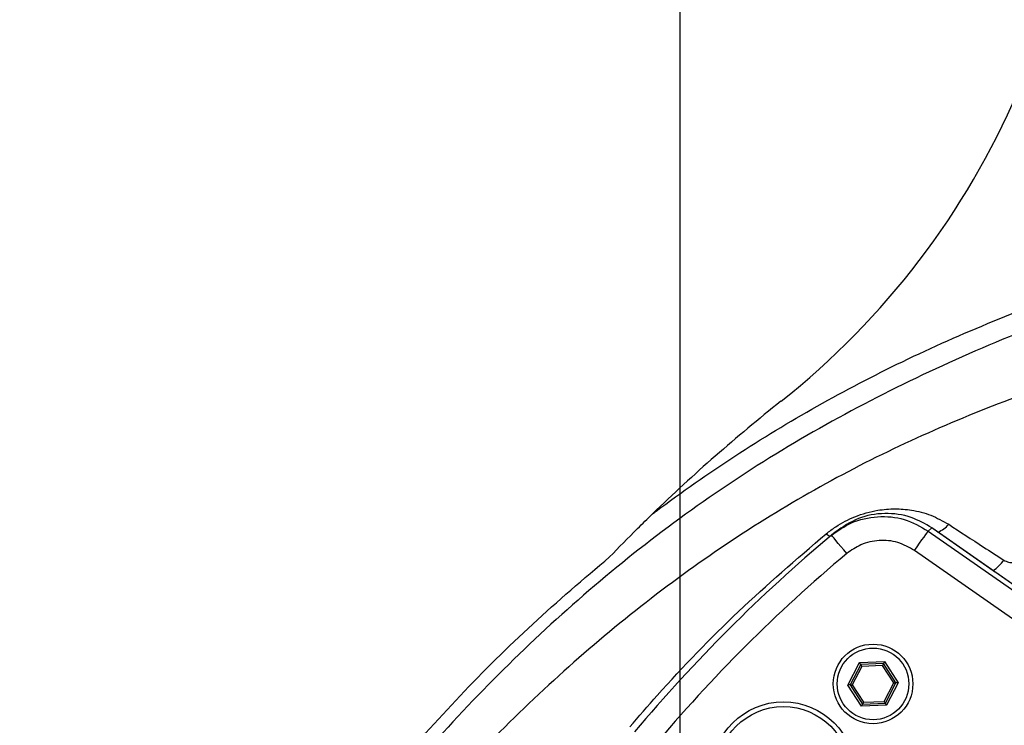
# Model space of a CAD drawing. Extents: x -27 to 10474, y -290 to 6571.
# Drawn here: x 1445 to 1569, y 1395 to 1484 of the extents above; entities that cross this region are included whole.
import ezdxf

# ---------------------------------------------------------------- set-up
doc = ezdxf.new("R2010")
doc.units = 0
doc.header["$LTSCALE"] = 5
doc.header["$MEASUREMENT"] = 0
doc.linetypes.add('GEN7', pattern=[15, 10, -2.5, 0, -2.5])
doc.layers.get('0').update_dxf_attribs({"linetype": 'CONTINUOUS'})
doc.layers.add('7', color=4, linetype='GEN7')
doc.styles.add('ISO', font='GENISO.SHX')
doc.dimstyles.new('GEN-ISO', dxfattribs={"dimtxt": 50, "dimasz": 50, "dimexe": 40, "dimexo": 1, "dimgap": 30, "dimtad": 0, "dimtih": 1, "dimtoh": 1, "dimdec": 1, "dimdsep": 46, "dimtxsty": 'ISO', "dimcen": 2, "dimclrd": 256, "dimclre": 256, "dimclrt": 2, "dimadec": 0, "dimazin": 0, "dimtp": 0.1, "dimtm": 0.1, "dimtfac": 0.05, "dimtdec": 1, "dimtix": 1, "dimtmove": 2, "dimatfit": 3, "dimfxl": 1, "dimtolj": 1, "dimarcsym": 0})

# ---------------------------------------------------------------- blocks, each defined once
blk = doc.blocks.new('*D28')
at = {"color": 3, "lineweight": 25}
for p, q in [((1528.43, 1266.69), (1528.43, 1792.18)), ((1823.43, 1266.69), (1823.43, 1792.18)), ((1563.43, 1767.18), (1788.43, 1767.18))]:
    blk.add_line(p, q, dxfattribs=at)
at = {"color": 3}
for points in [[(1563.43, 1773.01), (1563.43, 1761.34), (1528.43, 1767.18)], [(1788.43, 1761.34), (1788.43, 1773.01), (1823.43, 1767.18)]]:
    blk.add_solid(points, dxfattribs=at)
at = {"color": 2, "insert": (1675.93, 1822.18), "char_height": 50, "attachment_point": 5, "style": 'ISO'}
blk.add_mtext('\\A1;{\\Fgeniso.shx;%%c295}', dxfattribs=at)

msp = doc.modelspace()

# ---------------------------------------------------------------- linework, layer by layer
at = {"color": 7, "linetype": 'Continuous'}
for p, q in [((1547.9, 1419.33), (1547.42, 1418.93)), ((1560.04, 1419.85), (1559.58, 1419.46)), ((1559.58, 1419.46), (1584.99, 1401.67)), ((1573.43, 1410.47), (1560.04, 1419.85)), ((1560.04, 1419.85), (1560.04, 1419.85)), ((1592.14, 1393.01), (1557.87, 1417.01)), ((1549.47, 1400.1), (1550.93, 1402.92)), ((1550.93, 1402.92), (1554.1, 1403.06)), ((1553.97, 1402.81), (1551.09, 1402.68)), ((1555.52, 1400.37), (1553.97, 1402.81)), ((1554.1, 1403.06), (1555.81, 1400.38)), ((1551.09, 1402.68), (1549.76, 1400.12)), ((1551.24, 1402.43), (1550.04, 1400.13)), ((1553.84, 1402.55), (1551.24, 1402.43)), ((1555.24, 1400.36), (1553.84, 1402.55)), ((1554.04, 1398.05), (1555.24, 1400.36)), ((1554.19, 1397.81), (1555.52, 1400.37)), ((1555.81, 1400.38), (1554.35, 1397.57)), ((1551.18, 1397.43), (1549.47, 1400.1)), ((1549.76, 1400.12), (1551.31, 1397.68)), ((1550.04, 1400.13), (1551.44, 1397.94)), ((1551.31, 1397.68), (1554.19, 1397.81)), ((1551.44, 1397.94), (1554.04, 1398.05)), ((1554.35, 1397.57), (1551.18, 1397.43))]:
    msp.add_line(p, q, dxfattribs=at)
for points in [[(1549.34, 1416.63), (1548.97, 1417.08), (1548.61, 1417.51), (1548.27, 1417.91), (1547.98, 1418.26), (1547.74, 1418.54), (1547.56, 1418.76), (1547.45, 1418.89), (1547.42, 1418.93)], [(1557.87, 1417.01), (1558.19, 1417.47), (1558.5, 1417.92), (1558.79, 1418.33), (1559.05, 1418.7), (1559.26, 1419.01), (1559.43, 1419.24), (1559.54, 1419.39), (1559.58, 1419.46)], [(1551.09, 1402.68), (1551.08, 1402.68), (1551.07, 1402.7), (1551.06, 1402.72), (1551.04, 1402.75), (1551.02, 1402.79), (1550.99, 1402.83), (1550.96, 1402.87), (1550.93, 1402.92)], [(1553.97, 1402.81), (1553.97, 1402.8), (1553.96, 1402.79), (1553.95, 1402.76), (1553.93, 1402.73), (1553.91, 1402.69), (1553.89, 1402.65), (1553.86, 1402.6), (1553.84, 1402.55)], [(1554.1, 1403.06), (1554.08, 1403.01), (1554.05, 1402.96), (1554.03, 1402.92), (1554.01, 1402.88), (1553.99, 1402.85), (1553.98, 1402.82), (1553.97, 1402.81), (1553.97, 1402.81)], [(1551.09, 1402.68), (1551.09, 1402.67), (1551.1, 1402.66), (1551.11, 1402.64), (1551.13, 1402.61), (1551.16, 1402.57), (1551.18, 1402.53), (1551.21, 1402.48), (1551.24, 1402.43)], [(1555.24, 1400.36), (1555.29, 1400.36), (1555.33, 1400.36), (1555.38, 1400.37), (1555.42, 1400.37), (1555.46, 1400.37), (1555.48, 1400.37), (1555.51, 1400.37), (1555.52, 1400.37), (1555.52, 1400.37)], [(1555.81, 1400.38), (1555.76, 1400.38), (1555.7, 1400.38), (1555.65, 1400.38), (1555.61, 1400.38), (1555.57, 1400.37), (1555.55, 1400.37), (1555.53, 1400.37), (1555.52, 1400.37)], [(1549.76, 1400.12), (1549.75, 1400.12), (1549.73, 1400.11), (1549.71, 1400.11), (1549.67, 1400.11), (1549.63, 1400.11), (1549.58, 1400.11), (1549.52, 1400.11), (1549.47, 1400.1)], [(1549.76, 1400.12), (1549.76, 1400.12), (1549.78, 1400.12), (1549.8, 1400.12), (1549.84, 1400.12), (1549.88, 1400.12), (1549.93, 1400.12), (1549.99, 1400.13), (1550.04, 1400.13)], [(1551.44, 1397.94), (1551.42, 1397.89), (1551.39, 1397.84), (1551.37, 1397.8), (1551.35, 1397.76), (1551.33, 1397.73), (1551.32, 1397.7), (1551.31, 1397.69), (1551.31, 1397.68)], [(1554.04, 1398.05), (1554.07, 1398.01), (1554.1, 1397.96), (1554.12, 1397.92), (1554.15, 1397.88), (1554.17, 1397.85), (1554.18, 1397.83), (1554.19, 1397.81), (1554.19, 1397.81)], [(1554.35, 1397.57), (1554.32, 1397.61), (1554.29, 1397.66), (1554.26, 1397.7), (1554.24, 1397.74), (1554.22, 1397.77), (1554.2, 1397.79), (1554.2, 1397.81), (1554.19, 1397.81)], [(1551.31, 1397.68), (1551.31, 1397.68), (1551.3, 1397.66), (1551.29, 1397.64), (1551.27, 1397.61), (1551.25, 1397.57), (1551.23, 1397.52), (1551.2, 1397.48), (1551.18, 1397.43)]]:
    msp.add_lwpolyline(points, dxfattribs=at)
for centre, radius in [((1552.64, 1400.24), 5), ((1552.64, 1400.24), 4.5), ((1541.38, 1388.99), 9), ((1541.38, 1388.99), 8.4), ((1675.93, 1265.69), 130.6)]:
    msp.add_circle(centre, radius, dxfattribs=at)
for centre, radius, start, end in [((1478.95, 1514.12), 100, 308.4107, 4.965), ((1675.93, 1265.69), 217.05, 128.4107, 134.0834), ((1559.31, 1422.81), 3.79, 293.1654, 318.5844), ((1675.93, 1265.69), 200, 129.9859, 140.0141), ((1547.36, 1419.58), 0.755, 217.4064, 264.7769), ((1675.93, 1265.69), 197, 129.9859, 140.0141), ((1564.32, 1419.28), 5.89, 305.3143, 323.8105)]:
    msp.add_arc(centre, radius, start, end, dxfattribs=at)
for points, knots in [([(1524.93, 1421.6), (1525.09, 1421.72), (1528.46, 1424.26), (1535.22, 1428.99), (1545.56, 1435.26), (1556.4, 1440.92), (1567.71, 1445.93), (1579.41, 1450.35), (1590.83, 1454.03), (1601.91, 1457.1), (1616.16, 1460.57), (1626.98, 1462.59), (1634.21, 1463.94)], [0, 0, 0, 0, 0.0048926, 0.106958, 0.2091334, 0.3112039, 0.4168103, 0.5225129, 0.6281609, 0.7209522, 0.8137484, 1, 1, 1, 1]), ([(1635, 1461.54), (1630.18, 1460.66), (1620.55, 1458.9), (1606.21, 1455.66), (1592.06, 1451.85), (1578.17, 1447.28), (1564.62, 1441.87), (1551.44, 1435.57), (1538.78, 1428.34), (1526.76, 1420.1), (1515.45, 1410.9), (1504.8, 1400.88), (1494.87, 1390.13), (1485.68, 1378.75), (1477.33, 1366.91), (1469.82, 1354.68), (1463.12, 1342.1), (1457.19, 1329.13), (1452.05, 1315.83), (1447.69, 1302.01), (1444.56, 1290.07), (1443.25, 1282.6), (1442.8, 1280.05)], [0, 0, 0, 0, 0.051757, 0.103525, 0.155263, 0.206499, 0.257939, 0.309387, 0.36071, 0.411847, 0.463151, 0.514634, 0.566205, 0.617737, 0.669081, 0.719136, 0.769329, 0.819573, 0.869774, 0.919835, 0.972707, 1, 1, 1, 1]), ([(1646.15, 1453.77), (1640.78, 1452.92), (1630.04, 1451.2), (1614.02, 1448.27), (1598.15, 1444.79), (1583.65, 1440.83), (1570.52, 1436.39), (1558.75, 1431.58), (1547.28, 1425.92), (1536.12, 1419.25), (1525.32, 1411.61), (1514.92, 1403.05), (1505.03, 1393.7), (1495.71, 1383.61), (1487, 1372.86), (1478.94, 1361.53), (1471.3, 1349.22), (1464.23, 1335.94), (1457.85, 1321.7), (1452.49, 1307.04), (1448.64, 1294.33), (1446.98, 1286.44), (1446.4, 1283.65)], [0, 0, 0, 0, 0.05718, 0.114533, 0.171971, 0.229416, 0.274558, 0.319761, 0.365157, 0.410931, 0.458114, 0.50578, 0.553903, 0.602431, 0.651293, 0.700404, 0.749674, 0.804617, 0.859614, 0.914688, 0.969858, 1, 1, 1, 1]), ([(1519.54, 1416.2), (1520.7, 1417.39), (1522.48, 1419.21), (1524.3, 1420.99), (1524.93, 1421.6)], [0, 0, 0, 0, 0.6545506, 1, 1, 1, 1]), ([(1546.76, 1419.12), (1547.16, 1419.42), (1548.27, 1420.28), (1550.49, 1421.41), (1553.03, 1422.11), (1555.41, 1422.3), (1557.64, 1422.11), (1559.94, 1421.54), (1561.41, 1420.71), (1562.15, 1420.3)], [0, 0, 0, 0, 0.079482, 0.225567, 0.399277, 0.533675, 0.668239, 0.834172, 1, 1, 1, 1]), ([(1547.42, 1418.93), (1548.23, 1419.5), (1549.97, 1420.72), (1553.2, 1421.42), (1556.63, 1421.13), (1558.6, 1420.02), (1559.58, 1419.46)], [0, 0, 0, 0, 0.227699, 0.485237, 0.742584, 1, 1, 1, 1]), ([(1560.04, 1419.85), (1559.2, 1420.34), (1557.37, 1421.4), (1554.11, 1421.82), (1550.71, 1421.24), (1548.83, 1419.97), (1547.9, 1419.33)], [0, 0, 0, 0, 0.2241436, 0.4827043, 0.7413752, 1, 1, 1, 1]), ([(1562.15, 1420.3), (1563.58, 1419.37), (1565.79, 1417.93), (1568.22, 1416.35), (1569.07, 1415.8)], [0, 0, 0, 0, 0.648879, 1, 1, 1, 1]), ([(1522.07, 1394.83), (1523.22, 1396.16), (1527.58, 1401.18), (1535.62, 1409.53), (1543.04, 1415.92), (1546.76, 1419.12)], [0, 0, 0, 0, 0.151743, 0.574586, 1, 1, 1, 1]), ([(1557.87, 1417.01), (1557.18, 1417.4), (1555.8, 1418.17), (1553.4, 1418.38), (1551.13, 1417.89), (1549.92, 1417.03), (1549.34, 1416.63)], [0, 0, 0, 0, 0.257334, 0.514659, 0.772236, 1, 1, 1, 1]), ([(1440.89, 1278.15), (1441.43, 1281.3), (1442.89, 1289.92), (1446.51, 1303.74), (1451.59, 1319.39), (1457.76, 1334.52), (1464.89, 1349.08), (1473.01, 1363.15), (1482.07, 1376.59), (1491.37, 1388.46), (1500.68, 1398.83), (1509.77, 1407.89), (1516.28, 1413.43), (1519.54, 1416.2)], [0, 0, 0, 0, 0.059106, 0.161609, 0.263744, 0.363354, 0.463331, 0.563417, 0.663362, 0.762944, 0.841945, 0.921013, 1, 1, 1, 1]), ([(1569.07, 1415.8), (1569.27, 1415.7), (1569.66, 1415.5), (1570.35, 1415.47), (1570.92, 1415.63), (1571.21, 1415.81), (1571.32, 1415.87)], [0, 0, 0, 0, 0.280577, 0.570297, 0.849485, 1, 1, 1, 1])]:
    msp.add_open_spline(points, degree=3, knots=knots, dxfattribs=at)
msp.add_open_spline([(1573.43, 1410.48), (1560.04, 1419.85)], degree=1, dxfattribs=at)
at = {"layer": '7'}
msp.add_arc((1675.93, 1265.69), 147.5, 206.3852, 198.6148, dxfattribs=at)

# ---------------------------------------------------------------- dimensions: what is measured, and where the dimension line sits
dim = msp.add_linear_dim(base=(1823.43, 1767.18), p1=(1528.43, 1265.69), p2=(1823.43, 1265.69), text='{\\Fgeniso.shx;%%c<>}', dimstyle='GEN-ISO', override={"dimasz": 35, "dimexe": 25, "dimtad": 1, "dimtih": 0, "dimtoh": 0, "dimclrd": 3, "dimclre": 3, "dimadec": 2, "dimazin": 2, "dimlwd": 25, "dimlwe": 25})
dim.commit()
dim.dimension.update_dxf_attribs({"geometry": '*D28', "text_midpoint": (1675.93, 1822.18)})

doc.saveas('drawing.dxf')
